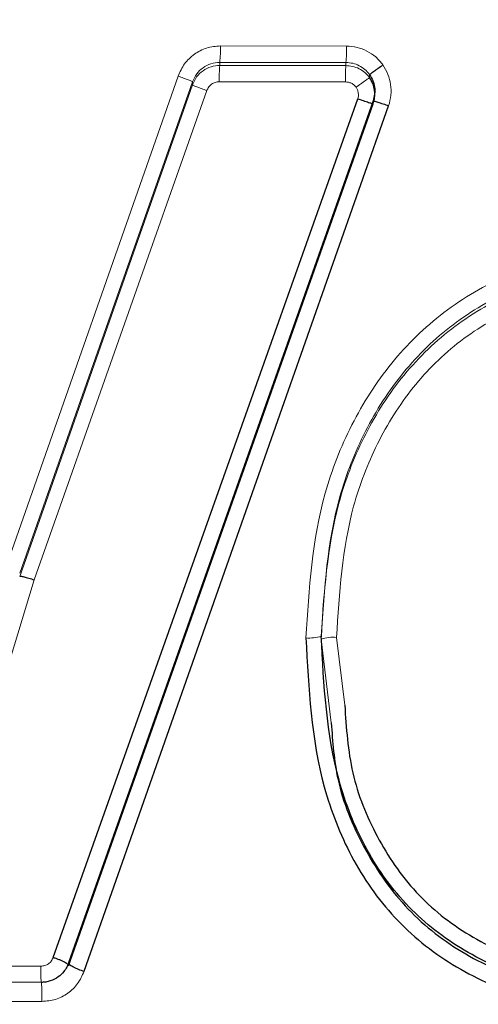
# Model space of a CAD drawing. Units: millimetres. Extents: x 1 to 203, y 1 to 174.
# Drawn here: x 152 to 152, y 59 to 59 of the extents above; entities that cross this region are included whole.
import ezdxf

# ---------------------------------------------------------------- set-up
doc = ezdxf.new("R2010")
doc.units = ezdxf.units.MM
doc.layers.add('-FORMAT-', color=7, linetype='Continuous')
doc.styles.add('SLDTEXTSTYLE0', font='TXT', dxfattribs={"width": 0.7})
doc.dimstyles.new('SLDDIMSTYLE1', dxfattribs={"dimtxt": 2, "dimasz": 2.5, "dimexe": 0, "dimexo": 0.0625, "dimgap": 0.5, "dimtad": 1, "dimdec": 0, "dimlfac": 60, "dimrnd": 1e-09, "dimzin": 12, "dimdsep": 46, "dimtxsty": 'SLDTEXTSTYLE0', "dimsah": 1, "dimcen": 0.09, "dimadec": 0, "dimazin": 3, "dimtfac": 1, "dimtdec": 0, "dimtmove": 0, "dimatfit": 0, "dimfxl": 0, "dimfrac": 2, "dimtolj": 1, "dimtzin": 12, "dimarcsym": 0})

# ---------------------------------------------------------------- blocks, each defined once
blk = doc.blocks.new('_D_10')
at = {"layer": '-FORMAT-'}
for p, q in [((147.803576257068, 57.39008815715448), (147.803576257068, 67.35199916304776)), ((149.1369095904014, 57.39008815715448), (149.1369095904014, 67.35199916304776)), ((147.803576257068, 66.35199916304776), (142.3062408794203, 66.35199916304776)), ((147.803576257068, 66.35199916304776), (149.1369095904014, 66.35199916304776)), ((149.1369095904014, 66.35199916304776), (154.1369095904014, 66.35199916304776)), ((147.803576257068, 44.69227097796215), (147.803576257068, 56.39008815715448)), ((149.1369095904014, 44.69227097796215), (149.1369095904014, 56.39008815715448))]:
    blk.add_line(p, q, dxfattribs=at)
for points in [[(147.803576257068, 66.35199916304776), (145.303576257068, 66.75199916304777), (145.303576257068, 65.95199916304776)], [(149.1369095904014, 66.35199916304776), (151.6369095904014, 65.95199916304776), (151.6369095904014, 66.75199916304777)]]:
    blk.add_solid(points, dxfattribs=at)
at = {"layer": '-FORMAT-', "insert": (142.3062408794203, 68.9301346425917), "char_height": 2, "attachment_point": 1, "style": 'SLDTEXTSTYLE0'}
blk.add_mtext('80', dxfattribs=at)

msp = doc.modelspace()

# ---------------------------------------------------------------- linework, layer by layer
at = {"color": 8, "linetype": 'Continuous', "lineweight": 18}
for p, q in [((151.6676527697635, 59.28626890836792), (151.654393759712, 59.28628457304598)), ((151.6543348187365, 59.28455484666104), (151.6675984161194, 59.28453908550821)), ((151.6543348187365, 59.28455484666115), (151.6543348187365, 59.28423466185809)), ((151.6675984161194, 59.28421894024147), (151.6543348187365, 59.28423466185809)), ((151.6675984161194, 59.28453908550821), (151.6675984161194, 59.28421894024147)), ((151.6499479151256, 59.28310506816779), (151.6317761090757, 59.23126957939874)), ((151.6332901683759, 59.23089083157693), (151.6514657877298, 59.28251874092435)), ((151.6514657877298, 59.28251874092435), (151.6514657877298, 59.28219444856238)), ((151.6675442062605, 59.28250309427963), (151.654276018282, 59.28251900285821)), ((151.6700768877946, 59.28327384443566), (151.6700768877946, 59.2829565683393)), ((151.6514657877298, 59.28219444856238), (151.6332903004957, 59.23055880793207)), ((151.6529784210725, 59.28159465933032), (151.6348058228317, 59.23018906875237)), ((151.6302895812838, 59.21532932527295), (151.634805822893, 59.2301890688512)), ((151.6649994587148, 59.2239532812317), (151.6660529023553, 59.21517348424852)), ((151.6666162475709, 59.22414391617155), (151.6674711262616, 59.21703259779132)), ((151.6175952792367, 59.1896321371035), (151.6355206758905, 59.18960662779763)), ((151.6177110020165, 59.18591106313163), (151.6356258459655, 59.1858937590421))]:
    msp.add_line(p, q, dxfattribs=at)
at = {"color": 7, "linetype": 'Continuous'}
for p, q in [((151.6368093676442, 59.19051278726546), (151.6688430092834, 59.28070826828085)), ((151.6704674340083, 59.28051001108543), (151.6384348990716, 59.18994379960412)), ((151.6706160635622, 59.2812063219703), (151.6704535552398, 59.28047005021889)), ((151.6384348990716, 59.18962751018069), (151.6704674340083, 59.28019383280753)), ((151.6400595948098, 59.18906276871645), (151.6720908304247, 59.27999138335908)), ((151.635575266087, 59.18790414581564), (151.6176553331531, 59.18792550250689))]:
    msp.add_line(p, q, dxfattribs=at)
at = {"color": 8, "linetype": 'Continuous', "lineweight": 18}
for centre, radius, start, end in [((151.6409559585912, 59.28587660224243), 0.01344399258418568, 354.3578105976414, 1.738962152816155), ((151.6530868955458, 59.28586082511357), 0.01457158965048794, 354.7957404435156, 1.604807437624944), ((151.6676072027301, 59.28292094332311), 0.01333724234100541, 174.3471989411102, 181.7269669472263), ((151.6819992114399, 59.28290518688869), 0.01446059658986944, 174.7874587217667, 181.5933830587446), ((151.6637742427299, 59.22782086862911), 0.003746424458642675, 264.022143165887, 289.0889762621918), ((151.666225805248, 59.22050391635503), 0.003660880204510708, 83.87761280801719, 109.5717350663592), ((151.6700756179691, 59.18916110014946), 0.03455781394664073, 179.2613103014368, 182.0860689797649), ((151.6203038099786, 59.1864989441134), 0.01533399661824974, 357.7381265945522, 5.254134855771956)]:
    msp.add_arc(centre, radius, start, end, dxfattribs=at)
at = {"color": 7, "linetype": 'Continuous'}
for points, knots in [([(151.803576257068, 59.61722154959569), (151.7241591177015, 59.61541235249058), (151.5654366827771, 59.61179650618745), (151.3288702198128, 59.58461773723158), (151.0948953218687, 59.54352102159392), (150.8796078716624, 59.49208465996883), (150.6824403161182, 59.43507714805383), (150.5030414828364, 59.37477891009372), (150.3267044533303, 59.30681872754209), (150.1532573724031, 59.23158693769601), (150.0436474962426, 59.16953045903595), (149.9888132310317, 59.13848561592421)], [0, 0, 0, 0, 0.1251467673496391, 0.250117289480473, 0.3750207904533137, 0.5000817710902807, 0.5999467012572769, 0.6998257669181838, 0.7998966431357413, 0.8998947820740432, 0.9999999999999999, 0.9999999999999999, 0.9999999999999999, 0.9999999999999999]), ([(149.9908881142981, 59.13944528750005), (150.0456874275151, 59.17039609778707), (150.1552279277532, 59.23226488851786), (150.3284420701839, 59.30745139077352), (150.5045792049658, 59.37529648722391), (150.6837953883649, 59.43540228671375), (150.8807596795131, 59.49218755845248), (151.0957866150835, 59.54350254016066), (151.3294666193702, 59.58453480479357), (151.5657417908287, 59.61157559598592), (151.7242603184091, 59.61516165668844), (151.8035762570681, 59.61695596915808)], [0, 0, 0, 0, 0.1001106565685633, 0.2001151247326273, 0.3001878824310317, 0.4000679187362162, 0.4999338573349282, 0.6249932341924147, 0.7498916037024584, 0.8748563810070481, 1, 1, 1, 1]), ([(151.6700767410372, 59.28327374702479), (151.6700985145507, 59.28329017577459), (151.6701320370474, 59.28331546947437), (151.6703110584749, 59.28344691989129), (151.6704946315041, 59.28358083439652), (151.6707206384516, 59.28374469712923), (151.6710467576354, 59.28397996353085), (151.6713146104296, 59.28417063804076), (151.6714885851765, 59.28429448423657)], [0, 0, 0, 0, 0.2391134354698176, 0.368138995358536, 0.4999984638354615, 0.6318588008759465, 0.7608863027585797, 1, 1, 1, 1]), ([(151.6700767404448, 59.28327374307452), (151.6702021877314, 59.28306420798692), (151.6704501339201, 59.28265006251014), (151.6706261383289, 59.28194500243536), (151.6706526858858, 59.28121709313822), (151.670529603557, 59.28074801127323), (151.6704671771272, 59.28051009648571)], [0, 0, 0, 0, 0.2523287853483642, 0.498727092939001, 0.7457581585101816, 1, 1, 1, 1]), ([(151.6704674240912, 59.28019383629213), (151.6705297729406, 59.28042715678894), (151.6706541395974, 59.28089255896418), (151.6706273258633, 59.28161966317015), (151.6704550336551, 59.28233055628463), (151.6702035774056, 59.28274683583231), (151.6700768834473, 59.28295657451947)], [0, 0, 0, 0, 0.249560054721908, 0.4977950668933416, 0.7469685841129957, 1, 1, 1, 1]), ([(151.6704674328648, 59.28019382871071), (151.6704454655012, 59.28019370910923), (151.6704116341617, 59.28019352491425), (151.6702075823487, 59.28025129550122), (151.6699962759125, 59.28031623696864), (151.6697346490744, 59.28040106899164), (151.6693562519665, 59.28052775446418), (151.6690450675449, 59.28063720188478), (151.6688430092836, 59.28070826828137)], [0, 0, 0, 0, 0.2389883233267414, 0.3680594198664938, 0.4999999445193866, 0.6319404782417335, 0.7610115999317476, 1, 1, 1, 1]), ([(151.6704671771272, 59.28051009648571), (151.6704884145989, 59.28050801452326), (151.6705211220468, 59.28050480813037), (151.6707249105854, 59.2804459924303), (151.6709363144273, 59.28038105245098), (151.6711982830831, 59.2802968846735), (151.6715772701624, 59.28017144833549), (151.6718886455753, 59.28006227338724), (151.672090829101, 59.27999138347413)], [0, 0, 0, 0, 0.2389804762766681, 0.368049531151878, 0.4999892902060179, 0.6319304504710198, 0.7610036111386183, 1, 1, 1, 1]), ([(151.6332903004957, 59.23055880793207), (151.6333182799679, 59.23056813735049), (151.6333763008257, 59.23058748370755), (151.6337283223463, 59.23051566325306), (151.6342278114788, 59.23037847772912), (151.6346177713225, 59.23025069149344), (151.6348058228317, 59.23018906875237)], [0, 0, 0, 0, 0.2411147691089152, 0.4999981999303604, 0.7588826270001419, 0.9999999999999999, 0.9999999999999999, 0.9999999999999999, 0.9999999999999999]), ([(151.663384074721, 59.22409481640871), (151.663664586135, 59.21879260836489), (151.664084793358, 59.21084987945428), (151.6679279564894, 59.20100821074212), (151.6724395472444, 59.19449584998021), (151.6786290664301, 59.18949605437483), (151.6882974508034, 59.1851500365884), (151.6962337813791, 59.18466842883322), (151.7015028362529, 59.18434868185879)], [0, 0, 0, 0, 0.2513547654597151, 0.376530446550338, 0.5018971981188249, 0.6273021303780418, 0.7525600140200758, 0.9999999999999999, 0.9999999999999999, 0.9999999999999999, 0.9999999999999999]), ([(151.7014705566959, 59.18635142305599), (151.6963705900422, 59.18665549487434), (151.6887344561248, 59.18711077885622), (151.6794776541458, 59.19124575658027), (151.673624009808, 59.19595423862559), (151.6693540958251, 59.20209792258239), (151.6656711572619, 59.21150837658304), (151.6652691768616, 59.21915187151041), (151.6649994587148, 59.22428045311472)], [0, 0, 0, 0, 0.2501141724736405, 0.3744936869895777, 0.4978981846581367, 0.6214330536510289, 0.745991657547665, 1, 1, 1, 1]), ([(151.6674711262616, 59.21703259779132), (151.6676316621217, 59.21462831063309), (151.6679520283698, 59.20983030191331), (151.6706773191068, 59.20312336498707), (151.674719951252, 59.19714580398916), (151.680427093051, 59.19260855279325), (151.6893327879644, 59.18874273114081), (151.6966065663336, 59.18832543660843), (151.7014381087976, 59.18804825243386)], [0, 0, 0, 0, 0.1432186706746545, 0.2858079694747468, 0.4289220583882127, 0.5723583528707052, 0.7159428466719684, 1, 1, 1, 1]), ([(151.6660529023553, 59.21517348424852), (151.6661981177193, 59.21316656339581), (151.6665253225237, 59.20864449268112), (151.669257605013, 59.20204942481286), (151.6735261260198, 59.1956916186614), (151.6795833808854, 59.19085854487317), (151.6889029458231, 59.18678469819262), (151.6964741004691, 59.18634230404684), (151.7014705566959, 59.18605035346759)], [0, 0, 0, 0, 0.1173168603848161, 0.2643428304454565, 0.4136085289235427, 0.5634789935596249, 0.7119253003360386, 1, 1, 1, 1]), ([(151.6384349455928, 59.18962771859154), (151.6384267225342, 59.18967347662031), (151.6384140213077, 59.18974415386026), (151.6382205806494, 59.18989001320851), (151.6380093739985, 59.19001662922224), (151.6377403136398, 59.19015169796066), (151.6374368321639, 59.19028426351474), (151.6371218279629, 59.19040718344953), (151.6369111800831, 59.19047837774201), (151.636809373972, 59.19051278594048)], [0, 0, 0, 0, 0.2374586794342991, 0.3667755040282863, 0.4993129057553588, 0.6318592223234927, 0.7612055228387663, 0.8845906395262054, 1, 1, 1, 1]), ([(151.6384346520283, 59.18994367378517), (151.638434595431, 59.1899435135186), (151.6384343749093, 59.18994288906732), (151.6384335032856, 59.1899404235508), (151.6384300958198, 59.189930813092), (151.6384164720777, 59.18989284109433), (151.6383612041702, 59.18974583078152), (151.6382230904499, 59.18943888066843), (151.6379091113801, 59.18895851000384), (151.6373429580277, 59.18841596240715), (151.6366654451594, 59.18807344414996), (151.6361040521891, 59.18794109648696), (151.6357889696505, 59.18790648892933), (151.6356311290927, 59.1879040309245), (151.6355733780744, 59.18790313158479)], [0, 0, 0, 0, 0.0001367034607980814, 0.0005326416326340242, 0.002101354532868778, 0.008333432042843286, 0.03298941568163209, 0.1289151891468432, 0.28468870687514, 0.5009063293040865, 0.7505685783788749, 0.8754038198166325, 0.9544125009794182, 0.9999999999999999, 0.9999999999999999, 0.9999999999999999, 0.9999999999999999]), ([(151.6384348028975, 59.18994362017962), (151.6384434420024, 59.18989929306495), (151.6384567801547, 59.18983085521034), (151.638650560289, 59.18968660462155), (151.6388616820135, 59.18956068380761), (151.639130425019, 59.18942617363484), (151.6395229473679, 59.18925230813683), (151.639848654524, 59.18913727107383), (151.6400595948098, 59.18906276871646)], [0, 0, 0, 0, 0.2380154100408488, 0.3674785545508648, 0.5000995743759284, 0.6327057136244802, 0.7621263141052386, 1, 1, 1, 1])]:
    msp.add_open_spline(points, degree=3, knots=knots, dxfattribs=at)
at = {"color": 8, "linetype": 'Continuous', "lineweight": 18}
for points, knots in [([(151.6543937596177, 59.2862845730461), (151.6539038206709, 59.28623933052847), (151.6529308966414, 59.28614948763509), (151.6516271275358, 59.28545460375585), (151.6505470854199, 59.28444622115758), (151.6501486732534, 59.28355425241676), (151.6499480211747, 59.2831050307387)], [0, 0, 0, 0, 0.2517954180520803, 0.5000170212148788, 0.7481938744598062, 1, 1, 1, 1]), ([(151.6714885851765, 59.28429448423654), (151.6712480518655, 59.28458417278187), (151.6707699740831, 59.28515995023569), (151.669825760422, 59.28577636418355), (151.6687757319156, 59.28618984932217), (151.6680288202694, 59.28624243357649), (151.6676527698676, 59.2862689083678)], [0, 0, 0, 0, 0.2514705182420862, 0.4998162925041114, 0.7481706369183898, 1, 1, 1, 1]), ([(151.6514657877298, 59.28251874614396), (151.6515948668692, 59.28280570971663), (151.6518518791212, 59.28337708906061), (151.652548111272, 59.28402234167559), (151.6533895064235, 59.28446845747325), (151.6540179761403, 59.28452589138975), (151.6543348187365, 59.28455484666115)], [0, 0, 0, 0, 0.2501244897378672, 0.4980282533248939, 0.7469312725784617, 1, 1, 1, 1]), ([(151.6543348187365, 59.28423466185798), (151.6540217108453, 59.28420650594782), (151.6533962576464, 59.28415026270206), (151.6525488798351, 59.28371032446994), (151.6518502952365, 59.28305765062253), (151.6515938434663, 59.28248162308252), (151.6514659635752, 59.28219438646473)], [0, 0, 0, 0, 0.2497926652973789, 0.4989769531926568, 0.7501644358836743, 0.9999999999999999, 0.9999999999999999, 0.9999999999999999, 0.9999999999999999]), ([(151.6675984161194, 59.2845390855081), (151.6678419333878, 59.28452255291289), (151.668323573618, 59.28448985394656), (151.669001347347, 59.28422752503), (151.6696101382468, 59.28383108024296), (151.6699201138945, 59.28346083015261), (151.6700767410372, 59.28327374702479)], [0, 0, 0, 0, 0.2528962471721145, 0.500190427827716, 0.7474519506977235, 1, 1, 1, 1]), ([(151.6700768782304, 59.28295654899031), (151.6699199154076, 59.28314361923773), (151.6696074322716, 59.28351604053154), (151.668989220009, 59.28390657873162), (151.6683132395187, 59.28416793504192), (151.6678360282092, 59.28420198577124), (151.6675984161194, 59.28421894024147)], [0, 0, 0, 0, 0.2531070965224241, 0.5038881044590543, 0.7529769687009091, 1, 1, 1, 1]), ([(151.672090829101, 59.27999138347409), (151.6721879066446, 59.28035871146413), (151.6723805626143, 59.28108769499102), (151.672337205062, 59.28222187556486), (151.6720682338539, 59.28332335915869), (151.6716826389833, 59.28396937275996), (151.6714885844799, 59.28429448561332)], [0, 0, 0, 0, 0.2522859167658075, 0.5006759146382681, 0.7487101233925201, 1, 1, 1, 1]), ([(151.6514657877331, 59.28251874097728), (151.6514448683627, 59.28253326285667), (151.6514013886279, 59.28256344576625), (151.6510523215201, 59.28270548234993), (151.650542551812, 59.28289702333893), (151.6501410759107, 59.28303748723408), (151.6499479151256, 59.28310506816779)], [0, 0, 0, 0, 0.2405658480098163, 0.5000025858870666, 0.7594378821701483, 1, 1, 1, 1]), ([(151.6542760183429, 59.28251900290996), (151.6541334490056, 59.28250627971265), (151.6538488384373, 59.2824808804474), (151.6534647748906, 59.28228131312466), (151.653148523755, 59.28198608189523), (151.653035163455, 59.28172500873522), (151.6529785459743, 59.28159461648501)], [0, 0, 0, 0, 0.2510557724950984, 0.5011815823655706, 0.7508665543489857, 1, 1, 1, 1]), ([(151.6686642850202, 59.28194413309267), (151.6685939090995, 59.2820272840174), (151.6684539270609, 59.28219267632579), (151.6681769130984, 59.28236646192656), (151.6678705060381, 59.28248137308594), (151.6676534819036, 59.28249582713187), (151.6675442061836, 59.28250310501494)], [0, 0, 0, 0, 0.2507701527085145, 0.4987972721845926, 0.7476350311617617, 0.9999999999999999, 0.9999999999999999, 0.9999999999999999, 0.9999999999999999]), ([(151.6700768877647, 59.2829565561309), (151.6700560650478, 59.28293893022256), (151.6700240083472, 59.28291179502829), (151.6698452357413, 59.28278110398264), (151.669661439317, 59.28264865736752), (151.6694348108695, 59.28248700649961), (151.6691075430856, 59.28225506661538), (151.6688388304274, 59.28206657196645), (151.6686642850183, 59.28194413309129)], [0, 0, 0, 0, 0.2391371200114486, 0.3681530668594835, 0.4999955312980347, 0.6318386764703976, 0.7608565623349378, 1, 1, 1, 1]), ([(151.6514659635751, 59.28219438646468), (151.6514861598168, 59.28217782079691), (151.6515281354984, 59.28214339086633), (151.6518758519845, 59.2819979668212), (151.6523846972235, 59.28180443079746), (151.6527856262546, 59.28166277739361), (151.6529785274721, 59.2815946229025)], [0, 0, 0, 0, 0.2405738491263483, 0.5000064613658137, 0.7594353241307956, 0.9999999999999999, 0.9999999999999999, 0.9999999999999999, 0.9999999999999999]), ([(151.6688428533033, 59.28070832367226), (151.6688698149651, 59.28081349301782), (151.6689235606642, 59.28102313884809), (151.6689087871687, 59.28134905039621), (151.6688311459793, 59.28166578204502), (151.6687200143585, 59.28185120004492), (151.6686643056368, 59.28194414748582)], [0, 0, 0, 0, 0.2510526438284468, 0.5004513404338643, 0.7495832684123552, 1, 1, 1, 1]), ([(151.6995750989199, 59.26513386585171), (151.6969998483763, 59.26500173247641), (151.6918570448466, 59.26473786067933), (151.6844183808949, 59.26243072232055), (151.6777256392852, 59.2585317922103), (151.6721625426918, 59.25310849718718), (151.6680089444579, 59.24658043931424), (151.6642137383232, 59.23694651397004), (151.6637159092866, 59.22923501716705), (151.663384074721, 59.22409481640871)], [0, 0, 0, 0, 0.1253000304693067, 0.2502255326421821, 0.3752974983978324, 0.4994676671030167, 0.6248189053492283, 0.7499180513834837, 0.9999999999999999, 0.9999999999999999, 0.9999999999999999, 0.9999999999999999]), ([(151.6649994587148, 59.22428045311472), (151.6653180661308, 59.22924226311358), (151.6657945829251, 59.23666326361624), (151.6694447780681, 59.24590354293683), (151.6734070671761, 59.25210841567983), (151.6786941578576, 59.25724136443637), (151.6850536918739, 59.2609278061727), (151.6921465640763, 59.2631143200268), (151.6970624237139, 59.26336356795643), (151.6995329351385, 59.26348882984411)], [0, 0, 0, 0, 0.252683511704958, 0.3779194422621319, 0.5026300590990396, 0.6256875519145765, 0.7497071260139687, 0.8742129657344458, 1, 1, 1, 1]), ([(151.6995329351385, 59.26316234525279), (151.6970686183782, 59.26303746692699), (151.692131436846, 59.2627872771081), (151.6849687246349, 59.2605727844719), (151.6785143358781, 59.25679028392636), (151.6731896085597, 59.25151974145819), (151.6692682198984, 59.24521801030487), (151.6657575694022, 59.2360579963153), (151.6653017862814, 59.2287805302275), (151.6649994587148, 59.2239532812317)], [0, 0, 0, 0, 0.1254803804979185, 0.2513960166293285, 0.3780248488275552, 0.5035148619620831, 0.6293252412747574, 0.7541260467263086, 1, 1, 1, 1]), ([(151.6994910496495, 59.26153268282566), (151.6971312710237, 59.26141457498774), (151.6924222663534, 59.26117888747269), (151.6856093115012, 59.2590860065602), (151.6794932019104, 59.25551992629715), (151.6744460624387, 59.25054476515508), (151.6707133805076, 59.24456774374901), (151.6673417788724, 59.23579448788271), (151.6669061514294, 59.22879918836436), (151.6666162475709, 59.22414391617155)], [0, 0, 0, 0, 0.1259942491340315, 0.2514250706053213, 0.3768619262084499, 0.5011260501081366, 0.626282777663513, 0.7512965115282468, 1, 1, 1, 1]), ([(151.8035762705614, 59.02747734903866), (151.7675916271651, 59.02823057502906), (151.6955022799951, 59.02973954009845), (151.5877914274946, 59.04307568658671), (151.4817881130346, 59.0643243964463), (151.3789047595016, 59.09372346205497), (151.2794636431394, 59.13008975992106), (151.1992714579399, 59.16776826802149), (151.1345376274011, 59.19938379517157), (151.0825901793573, 59.21570722523521), (151.0291152507548, 59.22578481100138), (150.9637855319347, 59.2298133279938), (150.8870459840381, 59.22227715026639), (150.8033360104618, 59.19638601743157), (150.7200288208857, 59.17003898281597), (150.6375941327763, 59.14098930042509), (150.5152991657766, 59.09422859743454), (150.3551228826514, 59.02509180528597), (150.227012315491, 58.95689166558583), (150.1629451828724, 58.92278528785582)], [0, 0, 0, 0, 0.0615165205463447, 0.1232382868857071, 0.1856440048244109, 0.248092660389556, 0.3107043445089925, 0.3733997503209496, 0.4048008817391662, 0.4361143553582895, 0.4671243070126114, 0.4982699961528601, 0.548367471331385, 0.5985355742736876, 0.6487214438514987, 0.69890686830052, 0.749092137123717, 0.8745228619132444, 1, 1, 1, 1]), ([(150.1649492128018, 58.91831806935235), (150.2289151692345, 58.95238314333282), (150.3568362543351, 59.02050752496703), (150.5168036290497, 59.08957113998868), (150.6389349059663, 59.13628540389513), (150.7212576951174, 59.16529793851058), (150.8043495651461, 59.19156397190876), (150.8875771847862, 59.21729035114487), (150.9636146534601, 59.22492969919368), (151.0281901504252, 59.2211091606793), (151.0899754558368, 59.20997071677151), (151.1578876621116, 59.18553248565396), (151.2288639303437, 59.1486861601359), (151.3028128868822, 59.1188697974983), (151.3972739343272, 59.08529369021242), (151.5155269641305, 59.05391625777546), (151.6588047090028, 59.03001247113718), (151.7554715915379, 59.02722456345931), (151.8035762472814, 59.02583720787721)], [0, 0, 0, 0, 0.1255425171374631, 0.2510637832079999, 0.3012845106818304, 0.3515029728214146, 0.4017229280898496, 0.4517352351950864, 0.5013954722233175, 0.5322569863739408, 0.5629661680250495, 0.6094577841923029, 0.6565452229345239, 0.7036770714444115, 0.7508353745529458, 0.834490815700888, 0.9176371253081248, 1, 1, 1, 1]), ([(150.1726539159183, 58.9051216780663), (150.1871714814895, 58.91313310742117), (150.218921369584, 58.93065408807348), (150.2712028308881, 58.95811282759266), (150.3295282701517, 58.98739290134768), (150.3891826809933, 59.01575519115968), (150.4472968842088, 59.04197496650203), (150.5037864913151, 59.0662144978608), (150.5567388587899, 59.08780898933926), (150.6088740437476, 59.10811224871835), (150.6629971036735, 59.12825225373518), (150.7277587132854, 59.15108107112597), (150.7862479902421, 59.17028317588446), (150.8313542141388, 59.18438822402663), (150.8572916559794, 59.19216178050331), (150.8817048062777, 59.19856406033114), (150.9090314013767, 59.20393992858681), (150.9406774957391, 59.20767831624685), (150.9700312139142, 59.20887769429238), (150.9974206974367, 59.20815251544747), (151.0232211169366, 59.20595063991133), (151.0511804939702, 59.2017608736721), (151.0886742542215, 59.1934159466177), (151.1327207932771, 59.17888250030668), (151.1807172658217, 59.15493838367683), (151.2280973120224, 59.13261687300739), (151.2768133994661, 59.11230434234222), (151.3258803303972, 59.09383173817076), (151.3740031608142, 59.07773731104142), (151.4248476728427, 59.06261820828406), (151.4771103558819, 59.04914961942608), (151.5319406879921, 59.03736063262392), (151.57280463172, 59.03015664911538), (151.6010677861744, 59.02586413937924), (151.617514665131, 59.02355614444903), (151.6350577681876, 59.02130919568107), (151.6537056202052, 59.01916320440612), (151.67346613028, 59.01716093075579), (151.7027878134779, 59.01461382910652), (151.736952977595, 59.01247975034413), (151.7711004187894, 59.01133832899377), (151.7911948537687, 59.01105615928648), (151.8003484628345, 59.01101163399424), (151.8027044263208, 59.01100573011838), (151.8033259466, 59.01100457705676), (151.8035043388278, 59.01100427762449), (151.8035581774933, 59.0110041982027), (151.803576257068, 59.01100417153204)], [0, 0, 0, 0, 0.02879153736687175, 0.06296703706797943, 0.102539528867043, 0.1421019467753256, 0.1776177808896474, 0.2131585731718049, 0.2487028134425905, 0.2767205852711732, 0.3100635951252627, 0.348674257924876, 0.3955251469833141, 0.4165034441151059, 0.4303607597634574, 0.442312129032233, 0.4600984559288976, 0.478423867374783, 0.4973055298456656, 0.5107988390490414, 0.525763565654605, 0.5420742417997441, 0.5597201870800002, 0.592396880497331, 0.6225832433429447, 0.6543548389761595, 0.6859004457796593, 0.7172640177818309, 0.7485173303395622, 0.7766250034887313, 0.8114747931678016, 0.8435001240555308, 0.8743807960075181, 0.883323650139061, 0.8928721324395028, 0.9030292241571604, 0.9137987116425972, 0.9251850322306254, 0.9371934303147937, 0.9643942258333151, 0.9839753940417388, 0.9958620027781573, 0.998901711157684, 0.9996936739065851, 0.9999075509979137, 0.9999689546791364, 1, 1, 1, 1]), ([(150.1753669820674, 58.901211476478), (150.2385220363565, 58.93487328787619), (150.3648107387291, 59.00218550110825), (150.5185446570625, 59.06813839368584), (150.630063381172, 59.11116599622624), (150.6975561061028, 59.13561609700801), (150.7656028652202, 59.15862972696145), (150.8338690543907, 59.18057463814289), (150.9031791371297, 59.20014888612915), (150.9694083265629, 59.20535646292569), (151.0294033973459, 59.20105311938676), (151.0915934183955, 59.18873534490815), (151.1584702983905, 59.16154020628562), (151.2289540226128, 59.12532310555548), (151.3022160604801, 59.09619359031062), (151.3850493261859, 59.06762263060271), (151.4794202122565, 59.04178367373057), (151.5859964765218, 59.02122181583596), (151.694491234881, 59.00797948948912), (151.7672586785531, 59.00626657500897), (151.8035762582912, 59.00541167472556)], [0, 0, 0, 0, 0.1243963846961999, 0.2487506056320068, 0.2902129677667594, 0.3316753422058445, 0.3731387221641209, 0.4145866035393077, 0.4558568873142681, 0.4973768398332756, 0.5287031586959232, 0.5598626070967803, 0.6071123350573697, 0.6545440543543265, 0.7018709644404565, 0.7491261767530484, 0.8120556249715413, 0.8749353212376552, 0.9375813383820117, 1, 1, 1, 1]), ([(151.6355206760531, 59.18960662675195), (151.635662207587, 59.18961884439307), (151.6359449441001, 59.18964325148565), (151.6363279848422, 59.18983852998351), (151.6366404264374, 59.19013040531682), (151.6367531216538, 59.19038546951316), (151.636809373972, 59.19051278594048)], [0, 0, 0, 0, 0.2506624724243374, 0.5007465929539213, 0.7507954427663553, 1, 1, 1, 1]), ([(151.6356258595576, 59.18589375902972), (151.6361127276753, 59.18593775724989), (151.6370866647074, 59.18602577183619), (151.6383995734133, 59.18671680125893), (151.6394696112977, 59.18773606437292), (151.6398626931296, 59.18861999203412), (151.6400595923325, 59.18906276154863)], [0, 0, 0, 0, 0.2494090749905262, 0.4989210125554354, 0.749003781939338, 1, 1, 1, 1])]:
    msp.add_open_spline(points, degree=3, knots=knots, dxfattribs=at)

# ---------------------------------------------------------------- dimensions: what is measured, and where the dimension line sits
at = {"layer": '-FORMAT-'}
dim = msp.add_linear_dim(base=(149.1369095904014, 66.35199916304776), p1=(147.803576257068, 43.69227097796215), p2=(149.1369095904014, 43.69227097796215), dimstyle='SLDDIMSTYLE1', dxfattribs=at)
dim.commit()
dim.dimension.update_dxf_attribs({"geometry": '_D_10', "text_midpoint": (143.5867963810006, 66.35199916304776), "dimtype": 160})

doc.saveas('drawing.dxf')
